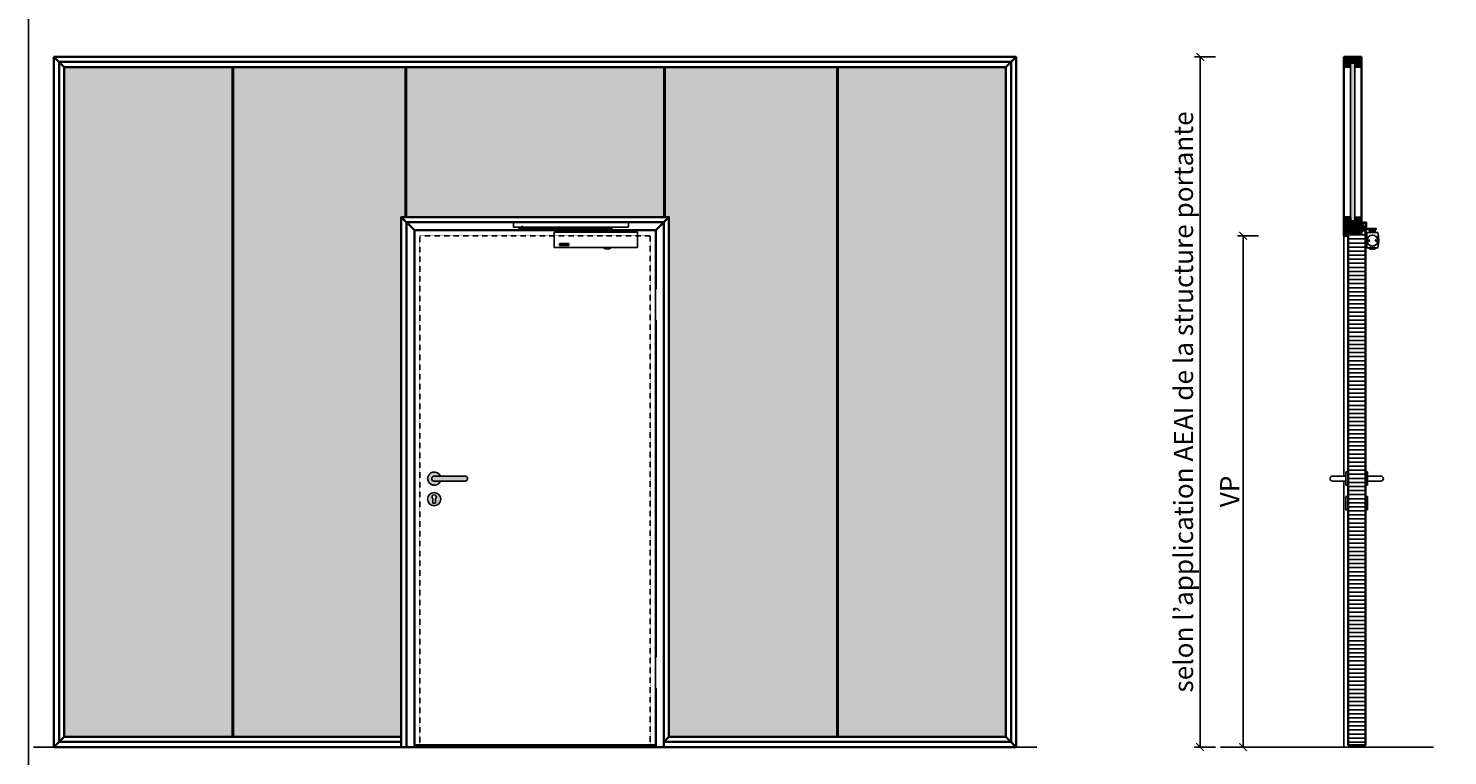
# Model space of a CAD drawing. Units: millimetres. Extents: x 1788 to 83958, y -235 to 115762.
# Drawn here: x 1788 to 7336, y 2932 to 5777 of the extents above; entities that cross this region are included whole.
import ezdxf

# ---------------------------------------------------------------- set-up
doc = ezdxf.new("R2010")
doc.units = ezdxf.units.MM
doc.set_wipeout_variables(frame=1)
doc.header["$PDMODE"] = 34
doc.header["$PDSIZE"] = 5
for name, pattern in [('DASH_CENTER', [14, 11, -1, 1, -1]), ('DASHED', [15, 7, -8]), ('JIS_02_0.7', [1.35, 0.75, -0.6])]:
    doc.linetypes.add(name, pattern=pattern)
doc.layers.get('0').update_dxf_attribs({"true_color": 0x939598})
doc.layers.add('Z_Ansichtsfenster', color=1, linetype='Continuous', plot=False)
for name, color, linetype in [('Z_Bemaßung-Blau 0.10', 150, 'Continuous'), ('Z_Beschlag-Grau 0.10', 8, 'Continuous'), ('Z_Linie-Gelb 0.25', 2, 'Continuous'), ('Z_Linie-Rot 0.20', 1, 'Continuous'), ('Z_Schraffur-Grau 0.10', 8, 'Continuous'), ('Z_Strichlkurz-Cyan 0.25', 4, 'JIS_02_0.7'), ('Z_Wand-Grün 0.5', 3, 'Continuous')]:
    doc.layers.add(name, color=color, linetype=linetype)
doc.layers.add('Z_Kontur-Magenta 0.35', color=6, linetype='Continuous', lineweight=35)
doc.styles.add('DIN', font='txt', dxfattribs={"height": 2.5})
doc.styles.get("Standard").update_dxf_attribs({"font": 'arial.ttf', "height": 2.5})
doc.dimstyles.new('Bem_Automatisch', dxfattribs={"dimtxt": 2.5, "dimasz": 1, "dimexe": 0.75, "dimexo": 0.75, "dimgap": 0.5, "dimtad": 1, "dimdec": 0, "dimtxsty": 'Standard', "dimblk": 'ARCHTICK', "dimcen": 0, "dimclrd": 256, "dimclre": 256, "dimclrt": 256, "dimadec": 0, "dimazin": 0, "dimtfac": 1, "dimtdec": 0, "dimtmove": 1, "dimatfit": 2, "dimfxl": 2, "dimfxlon": 1, "dimtolj": 1, "dimtzin": 0, "dimlwd": -1, "dimlwe": -1, "dimarcsym": 0})
pattern_1 = [(45, (545.9742, 0), (-2.245064, 2.245064), [])]

# ---------------------------------------------------------------- blocks, each defined once
blk = doc.blocks.new('Drücker_AS')
at = {"layer": 'Z_Beschlag-Grau 0.10'}
for p, q in [((-120, 10), (0, 10)), ((0, -10), (-120, -10)), ((-4.5, -92.5), (-4.5, -78.9)), ((5.5, -78.9), (5.5, -92.5))]:
    blk.add_line(p, q, dxfattribs=at)
blk.add_circle((0.5, -80.5), 26, dxfattribs=at)
for centre, radius, start, end in [((-120, 0), 10, 90, 270), ((0, 0), 26, 202.6199, 157.3801), ((0, 0), 10, 270, 90), ((0.5, -72), 8.5, 306.0319, 233.9681), ((0.5, -92.5), 5, 180, 0)]:
    blk.add_arc(centre, radius, start, end, dxfattribs=at)
blk = doc.blocks.new('*U9')
for points in [[(-20, -342), (0, -342), (0, -222), (-20, -222)], [(-20, -1782), (0, -1782), (0, -1662), (-20, -1662)]]:
    blk.add_wipeout(points).dxf.layer = 'Z_Linie-Gelb 0.25'
blk = doc.blocks.new('*U16')
blk.add_line((72, -8), (72, -8))
at = {"layer": 'Z_Beschlag-Grau 0.10', "linetype": 'ByBlock'}
for p, q in [((-535.7, 8.3), (-535.7, 12)), ((-535.7, 8.3), (-529.8, 8.3)), ((-534, 3.3), (-534, 8.3)), ((-534, 8.3), (-172.5, 8.3)), ((-172.5, 3.3), (-534, 3.3)), ((-529.8, 8.3), (-529.8, 12)), ((-529.7, 9.3), (-528.5, 9.3)), ((-529.7, 9.3), (-529.7, 8.3)), ((-516.2, 8.3), (-529.7, 8.3)), ((-528.5, 9.3), (-517.5, 9.3)), ((-527, 3.3), (-527, 2.6)), ((-519, 2.6), (-527, 2.6)), ((-526.2, 1.8), (-527, 2.6)), ((-526.2, 1.8), (-526.2, 3.3)), ((-519.8, 1.8), (-526.2, 1.8)), ((-523, 16.5), (-523, 1.1)), ((-519.8, 1.8), (-519.8, 3.3)), ((-519.8, 1.8), (-519, 2.6)), ((-519, 3.3), (-519, 2.6)), ((-517.5, 9.3), (-516.2, 9.3)), ((-516.2, 12), (-516.2, 8.3)), ((-516.2, 9.3), (-516.2, 8.3)), ((-516.2, 8.3), (-510.2, 8.3)), ((-510.2, 12), (-510.2, 8.3)), ((-211.5, 3.3), (-211.5, -1.2)), ((-211.5, 3.3), (-203.5, 3.3)), ((-203.5, 8.3), (-211.4, 8.3)), ((-203.5, -1.2), (-203.5, 3.3)), ((-171.9, 2.6), (-203.5, 2.6)), ((-203.3, 2.6), (-203.3, -2.4)), ((-202.5, 9.8), (-202, 10.3)), ((-202.5, 8.9), (-202.5, 9.8)), ((-202.5, 9.8), (-177.5, 9.8)), ((-177.5, 8.9), (-202.5, 8.9)), ((-202.5, 8.8), (-202.5, 8.3)), ((-202.5, 8.8), (-177.5, 8.8)), ((-202.5, 8.3), (-177.5, 8.3)), ((-177.5, 3.3), (-202.5, 3.3)), ((-202.5, 3.3), (-202.5, 2.6)), ((-177.5, 2.6), (-202.5, 2.6)), ((-178, 10.3), (-202, 10.3)), ((-199, 8.8), (-199, 8.9)), ((-181, 8.8), (-181, 8.9)), ((-178, 10.3), (-177.5, 9.8)), ((-177.5, 9.8), (-177.5, 8.9)), ((-177.5, 8.3), (-177.5, 8.8)), ((-177.5, 2.6), (-177.5, 3.3)), ((-176.7, -2.4), (-176.7, 2.6)), ((-172.5, 8.3), (-172.5, 3.3)), ((-171.9, -2.4), (-171.9, 2.6)), ((-377, -53.2), (-377, -59.4)), ((-375.9, -53.2), (-375.9, -59.4)), ((-341, -52.6), (-375.6, -52.6)), ((-341, -52.9), (-375.6, -52.9)), ((-373.6, -54.4), (-373.6, -54.6)), ((-367.4, -54.4), (-373.6, -54.4)), ((-373.6, -54.6), (-368.5, -54.6)), ((-368.5, -54.6), (-368.5, -56.2)), ((-367.4, -58.4), (-367.4, -54.4)), ((-365.6, -54.4), (-365.6, -54.8)), ((-359.4, -54.4), (-365.6, -54.4)), ((-365.6, -54.8), (-360, -58.1)), ((-365, -54.6), (-359.4, -54.6)), ((-359.4, -58), (-365, -54.6)), ((-359.4, -54.6), (-359.4, -54.4)), ((-357.6, -54.4), (-357.6, -54.6)), ((-351.4, -54.4), (-357.6, -54.4)), ((-357.6, -54.6), (-352.5, -54.6)), ((-352.5, -54.6), (-352.5, -56.2)), ((-351.4, -58.4), (-351.4, -54.4)), ((-349.2, -55), (-349.2, -55.1)), ((-349.2, -55.1), (-348.1, -55.1)), ((-348.1, -54.6), (-344, -54.6)), ((-348.1, -55.1), (-348.1, -54.6)), ((-344.3, -54.4), (-347.8, -54.4)), ((-344, -54.6), (-344, -58.1)), ((-343, -57.7), (-343, -55)), ((-340.7, -59.4), (-340.7, -53.2)), ((-339.6, -53.3), (-339.6, -53.2)), ((-339.6, -59.4), (-339.6, -53.3)), ((-211.5, -1.2), (-211, -1.7)), ((-211.5, -1.2), (-203.5, -1.2)), ((-211, -1.7), (-204, -1.7)), ((-208.1, -1.7), (-208.1, -2.4)), ((-208.1, -2.4), (-171.9, -2.4)), ((-204, -1.7), (-203.5, -1.2)), ((-200.5, -8), (-200.5, -6)), ((-179.5, -8), (-200.5, -8)), ((-179.5, -6), (-179.5, -8)), ((-375.6, -59.7), (-341, -59.7)), ((-375.6, -60), (-341, -60)), ((-373.6, -56.2), (-373.6, -56.5)), ((-368.5, -56.2), (-373.6, -56.2)), ((-373.6, -56.5), (-368.5, -56.5)), ((-373.6, -58.1), (-373.6, -58.4)), ((-368.5, -58.1), (-373.6, -58.1)), ((-373.6, -58.4), (-367.4, -58.4)), ((-368.5, -56.5), (-368.5, -58.1)), ((-365.6, -58.1), (-365.6, -58.4)), ((-360, -58.1), (-365.6, -58.1)), ((-365.6, -58.4), (-359.4, -58.4)), ((-359.4, -58.4), (-359.4, -58)), ((-357.6, -56.2), (-357.6, -56.5)), ((-352.5, -56.2), (-357.6, -56.2)), ((-357.6, -56.5), (-352.5, -56.5)), ((-357.6, -58.1), (-357.6, -58.4)), ((-352.5, -58.1), (-357.6, -58.1)), ((-357.6, -58.4), (-351.4, -58.4)), ((-352.5, -56.5), (-352.5, -58.1)), ((-349.2, -56.2), (-349.2, -57.7)), ((-346.4, -56.2), (-349.2, -56.2)), ((-348.1, -56.5), (-346.4, -56.5)), ((-348.1, -58.1), (-348.1, -56.5)), ((-344, -58.1), (-348.1, -58.1)), ((-347.8, -58.4), (-344.3, -58.4)), ((-346.4, -56.5), (-346.4, -56.2)), ((-206.2, -68.4), (-206.2, -68)), ((-198, -73.2), (-206.2, -68.4)), ((-182, -73.2), (-198, -73.2)), ((-182, -73.2), (-173.8, -68.4)), ((-173.8, -68.4), (-173.8, -68))]:
    blk.add_line(p, q, dxfattribs=at)
for points in [[(-107, 32), (-557, 32), (-557, 12), (-107, 12)], [(-72, -68), (-397, -68), (-397, -8), (-72, -8)]]:
    blk.add_lwpolyline(points, close=True, dxfattribs=at)
for centre, radius, start, end in [((-530.2, 11.9), 3.17, 301.7197, 2.7624), ((-515.8, 11.9), 3.17, 177.2376, 238.2803), ((-207.5, -2.5), 11.5, 69.9013, 110.0987), ((-375.6, -54.4), 1.82, 90, 139.3109), ((-375.6, -53.2), 0.3, 90, 180), ((-347.8, -56.2), 1.82, 90, 139.3056), ((-344.3, -56.2), 1.82, 40.6894, 90), ((-341, -54.4), 1.82, 42.4415, 90), ((-341, -53.2), 0.3, 0, 90), ((-204.2, -5.9), 3.71, 357.7772, 71.0398), ((-175.8, -5.9), 3.71, 108.9602, 182.2228), ((-375.6, -58.2), 1.82, 220.6794, 270), ((-375.6, -59.4), 0.301, 180, 270), ((-347.8, -56.5), 1.82, 220.7022, 270), ((-344.3, -56.5), 1.82, 270, 319.3028), ((-341, -59.4), 0.3, 270, 0), ((-341, -58.2), 1.82, 270, 319.3206)]:
    blk.add_arc(centre, radius, start, end, dxfattribs=at)
blk = doc.blocks.new('Drücker_KR')
for points in [[(0, 26), (0, -26), (-8, -26), (-8, 26)], [(0, -70.5), (0, -122.5), (-8, -122.5), (-8, -70.5)]]:
    blk.add_wipeout(points).dxf.layer = 'Z_Beschlag-Grau 0.10'
at = {"layer": 'Z_Beschlag-Grau 0.10'}
for p, q in [((-8, -122.5), (-8, -70.5)), ((-8, -70.5), (0, -70.5)), ((0, -122.5), (0, -70.5)), ((-8, -122.5), (0, -122.5))]:
    blk.add_line(p, q, dxfattribs=at)
blk.add_wipeout([(-8, 10), (-60, 10), (-60.3, 10), (-60.6, 10), (-60.8, 10), (-60.9, 10), (-61.1, 9.9), (-61.4, 9.9), (-61.9, 9.8), (-62.2, 9.8), (-62.4, 9.7), (-62.8, 9.6), (-63.2, 9.5), (-63.5, 9.4), (-63.8, 9.2), (-63.9, 9.2), (-64.1, 9.1), (-64.3, 9), (-64.6, 8.9), (-64.7, 8.8), (-64.9, 8.7), (-65.4, 8.4), (-65.6, 8.3), (-65.9, 8.1), (-66.2, 7.8), (-66.4, 7.6), (-66.7, 7.4), (-67.1, 7.1), (-67.5, 6.6), (-67.8, 6.2), (-68, 6), (-68.2, 5.8), (-68.3, 5.5), (-68.6, 5.1), (-68.8, 4.8), (-68.9, 4.5), (-69, 4.3), (-69.1, 4.1), (-69.3, 3.7), (-69.4, 3.4), (-69.7, 2.6), (-69.7, 2.5), (-69.8, 2.1), (-69.8, 1.8), (-69.9, 1.4), (-70, 0.9), (-70, 0.3), (-70, 0), (-70, -0.4), (-70, -0.8), (-69.9, -1.4), (-69.9, -1.6), (-69.8, -1.8), (-69.8, -2.1), (-69.7, -2.4), (-69.7, -2.6), (-69.6, -2.9), (-69.4, -3.3), (-69.3, -3.7), (-69.2, -3.9), (-69, -4.3), (-68.9, -4.5), (-68.6, -5), (-68.5, -5.3), (-68.3, -5.6), (-68.1, -5.9), (-67.8, -6.3), (-67.5, -6.6), (-67.2, -6.9), (-67, -7.2), (-66.8, -7.4), (-66.5, -7.6), (-66.1, -7.9), (-65.8, -8.1), (-65.4, -8.4), (-64.9, -8.7), (-64.4, -9), (-64.1, -9.1), (-63.7, -9.3), (-63.2, -9.5), (-62.8, -9.6), (-62.3, -9.7), (-61.9, -9.8), (-61.5, -9.9), (-61, -10), (-60.5, -10), (-60, -10), (-8, -10)]).dxf.layer = 'Z_Beschlag-Grau 0.10'
for p, q in [((-8, 10), (-60, 10)), ((-8, -26), (-8, 26)), ((-8, 26), (0, 26)), ((0, -26), (0, 26)), ((-8, -10), (-60, -10)), ((-8, -26), (0, -26))]:
    blk.add_line(p, q, dxfattribs=at)
blk.add_arc((-60, 0), 10, 90, 270, dxfattribs=at)
blk = doc.blocks.new('*U19')
at = {"layer": 'Z_Beschlag-Grau 0.10', "color": 0}
for p, q in [((-3.1, 0), (-6.1, 3.7)), ((0.8, 5), (-5.5, 5)), ((-4.6, 3.2), (-4.6, 3.2)), ((-2.4, 0.4), (-4.6, 3.1)), ((-4.4, 3.4), (0.4, 3.5)), ((-3.1, 0), (-2.4, 0.4)), ((0.4, 3.5), (0.4, -0.1)), ((11.8, 5), (0.9, 5)), ((1.5, 3.5), (1.5, 2.6)), ((4.5, 3.5), (1.5, 3.5)), ((1.5, 2.6), (2.4, 2.6)), ((1.5, 1.2), (3.4, 1.9)), ((1.5, 1.2), (1.5, 0)), ((3.4, 0.6), (3.4, 1.9)), ((8.4, 0.6), (3.9, 0.1)), ((4.6, 1.9), (6.6, 3.9)), ((5.1, 1.1), (9.8, 1.6)), ((6.6, 3.9), (10.6, 3.9)), ((10.6, 3.9), (8, 3.4)), ((8, 3.4), (9.9, 1.8)), ((8.5, 0.8), (8.4, 0.6)), ((9.6, 1), (8.5, 0.8)), ((9.2, 0.6), (9.6, 1)), ((9.2, 0.2), (9.2, 0.6)), ((9.5, 0), (9.2, 0.2)), ((11.7, 1.4), (9.5, 0)), ((11.8, 3.2), (10.1, 3.5)), ((10.1, 3.5), (11.8, 2.3)), ((11.8, 5), (11.8, 3.2)), ((11.8, 2.3), (11.8, 1.6)), ((0.5, -1), (0, -1))]:
    blk.add_line(p, q, dxfattribs=at)
for centre, radius, start, end in [((-5.5, 4.2), 0.82, 89.3272, 220.1465), ((-4.4, 3.2), 0.15, 90.9944, 179.4044), ((-4.4, 3.2), 0.15, 179.4044, 218.5375), ((0.8, 5.8), 0.8, 270.0124, 274.5989), ((2.7, 4.7), 2.11, 264.8056, 285.8453), ((2.6, 4.8), 2.27, 285.9567, 305.9583), ((3.9, 0.6), 0.5, 180.0124, 275.9284), ((2.4, 5.1), 2.61, 305.9814, 321.7245), ((5, 1.6), 0.5, 147.1106, 276.0335), ((9.8, 1.7), 0.1, 276.0335, 50.5185), ((11.7, 1.6), 0.15, 302.314, 0.0124), ((-1.1, 0), 1.47, 318.5485, 359.4143), ((0.5, 0), 0.995, 270.0124, 358.505)]:
    blk.add_arc(centre, radius, start, end, dxfattribs=at)
blk = doc.blocks.new('Gleitschine 10')
at = {"layer": 'Z_Beschlag-Grau 0.10', "linetype": 'Continuous'}
for p, q in [((-10, 20.3), (-10, 2.3)), ((9, 21.3), (-9, 21.3)), ((-9, 1.3), (-5, 1.3)), ((-7.5, 3.1), (-7.5, 17.5)), ((-7.4, 16.9), (-7.4, 3.4)), ((-7.2, 17.8), (7.2, 17.8)), ((-5, 2.8), (-7.2, 2.8)), ((-6.8, 17.5), (6.8, 17.5)), ((-6.8, 2.8), (-4.5, 2.8)), ((-4.8, 2.5), (-4.8, 1.6)), ((-4.5, 2.8), (4.5, 2.8)), ((-4.5, 0.1), (-4.5, 2.8)), ((-4.5, 0.1), (4.5, 0.1)), ((4.5, 2.8), (6.8, 2.8)), ((4.5, 0.1), (4.5, 2.8)), ((4.8, 2.5), (4.8, 1.6)), ((7.2, 2.8), (5.1, 2.8)), ((5.1, 1.3), (9, 1.3)), ((7.4, 16.9), (7.4, 3.4)), ((7.5, 17.5), (7.5, 3.1)), ((10, 2.3), (10, 20.3))]:
    blk.add_line(p, q, dxfattribs=at)
at = {"layer": 'Z_Beschlag-Grau 0.10', "linetype": 'DASHED'}
for p, q in [((-2.8, 20.5), (-5, 18.3)), ((-5, 18.3), (-5, 17.8)), ((0, 18.3), (-5, 18.3)), ((-2.8, 21.3), (-2.8, 20.5)), ((0, 20.5), (-2.8, 20.5)), ((2.8, 20.5), (0, 20.5)), ((5, 18.3), (0, 18.3)), ((2.8, 21.3), (2.8, 20.5)), ((2.8, 20.5), (5, 18.3)), ((5, 18.3), (5, 17.8))]:
    blk.add_line(p, q, dxfattribs=at)
at = {"layer": 'Z_Beschlag-Grau 0.10', "linetype": 'DASH_CENTER'}
blk.add_line((0, 0), (0, 24), dxfattribs=at)
at = {"layer": 'Z_Beschlag-Grau 0.10', "linetype": 'Continuous'}
for centre, radius, start, end in [((-9, 20.3), 1, 90, 180), ((-9, 2.3), 1, 180, 270), ((-7.2, 17.5), 0.3, 90, 180), ((-7.2, 3.1), 0.3, 180, 270), ((-6.8, 16.9), 0.6, 90, 180), ((-6.8, 3.4), 0.6, 180, 270), ((-5, 2.5), 0.3, 0, 90), ((-5, 1.6), 0.3, 270, 0), ((5.1, 2.5), 0.3, 90, 180), ((5.1, 1.6), 0.3, 180, 270), ((6.8, 16.9), 0.6, 0, 90), ((6.8, 16.9), 0.6, 0, 90), ((6.8, 3.4), 0.6, 270, 0), ((7.2, 17.5), 0.3, 0, 90), ((7.2, 3.1), 0.3, 270, 0), ((9, 20.3), 1, 0, 90), ((9, 2.3), 1, 270, 0)]:
    blk.add_arc(centre, radius, start, end, dxfattribs=at)
blk = doc.blocks.new('TS5000')
at = {"layer": 'Z_Beschlag-Grau 0.10'}
for p, q in [((-48.4, 0.1), (-46.9, -0.4)), ((-46.6, 0), (-5, 0)), ((-37.1, 10.8), (-38.5, 8.3)), ((-38.5, 1.2), (-38.5, 8.3)), ((-38.5, 8.3), (-16.5, 8.3)), ((-38.5, 1.2), (-16.5, 1.2)), ((-38, 0.8), (-38.5, 1.2)), ((-38, 0), (-38, 0.8)), ((-17, 0.8), (-38, 0.8)), ((-18.8, 11.2), (-36.2, 11.2)), ((-17.9, 10.8), (-16.5, 8.3)), ((-16.5, 1.2), (-17, 0.8)), ((-17, 0.8), (-17, 0)), ((-16.5, 8.3), (-16.5, 1.2)), ((-5, 0), (-5, -60)), ((-47.1, -0.9), (-48.5, -0.3)), ((-48.2, -0.5), (-46.9, -0.9)), ((-46.9, -0.4), (-47.1, -0.9)), ((-48.5, -59.6), (-47.1, -59.1)), ((-46.9, -59.6), (-48.4, -60.1)), ((-48.2, -59.5), (-46.9, -59.1)), ((-47.1, -59.1), (-46.9, -59.6)), ((-5, -60), (-46.6, -60)), ((-43.8, -60.4), (-43.8, -60)), ((-11.2, -60.4), (-43.8, -60.4)), ((-35.5, -65.2), (-43.8, -60.4)), ((-35.5, -65.2), (-19.5, -65.2)), ((-19.5, -65.2), (-11.2, -60.4)), ((-11.2, -60.4), (-11.2, -60))]:
    blk.add_line(p, q, dxfattribs=at)
blk.add_lwpolyline([(-5, 0), (0, 0), (0, -60), (-5, -60)], close=True, dxfattribs=at)
for centre, radius in [((-27.5, -31.8), 21.6), ((-27.5, -31.8), 21.2), ((-41.5, -31.8), 2.5), ((-13.5, -31.8), 2.5)]:
    blk.add_circle(centre, radius, dxfattribs=at)
for centre, radius, start, end in [((-48.5, -0.3), 0.5, 70, 168.9725), ((-36.2, 10.2), 1, 90, 150), ((-36.2, 10.2), 1, 90, 150), ((-18.8, 10.2), 1, 30, 90), ((103.6, -30), 155.5, 168.9725, 179.6866), ((103.6, -30), 155.5, 179.6866, 191.0275), ((103.6, -30), 155, 168.9725, 180), ((103.6, -30), 155, 180, 191.0275), ((129, -30), 180, 170.6334, 189.3666), ((-48.3, -0.8), 0.3, 70, 170.6334), ((129.1, -64.5), 187.1, 159.8469, 160.1531), ((-48.5, -59.6), 0.5, 191.0275, 290), ((-48.3, -59.2), 0.3, 189.3666, 290), ((129.1, 4.5), 187.1, 199.8469, 200.1531)]:
    blk.add_arc(centre, radius, start, end, dxfattribs=at)
blk = doc.blocks.new('*U14')
at = {"layer": 'Z_Beschlag-Grau 0.10'}
for p, q in [((-7.5, 2.1), (-8.6, 3.2)), ((-8.2, 9.3), (-8.2, 8.2)), ((-0.7, 9.3), (-8.2, 9.3)), ((-1.5, 2.1), (-7.5, 2.1)), ((-0.4, 3.2), (-1.5, 2.1)), ((-1, 8.2), (-1, 3.2)), ((-0.7, 8.2), (-0.7, 9.3))]:
    blk.add_line(p, q, dxfattribs=at)
blk.add_lwpolyline([(-9.6, 8.2), (43, 8.2), (43, 3.2), (-9.6, 3.2)], close=True, dxfattribs=at)
at = {"xscale": -1}
for name, p in [('Gleitschine 10', (-4.5, 10.7)), ('TS5000', (1.5, -8))]:
    blk.add_blockref(name, p, dxfattribs=at)
blk = doc.blocks.new('_ArchTick')
at = {"color": 0, "linetype": 'ByBlock', "const_width": 0.15}
blk.add_lwpolyline([(-0.5, -0.5), (0.5, 0.5)], dxfattribs=at)
blk = doc.blocks.new('*D69')
at = {"layer": 'Defpoints', "color": 0, "transparency": 16777216}
for p in [(6964.3, 5665.4), (6368.3, 2965.4), (6918, 2965.4)]:
    blk.add_point(p, dxfattribs=at)
at = {"layer": 'Z_Bemaßung-Blau 0.10', "transparency": 16777216}
for p, q in [((6428.3, 5665.4), (6345.8, 5665.4)), ((6368.3, 5665.4), (6368.3, 2965.4)), ((6428.3, 2965.4), (6345.8, 2965.4))]:
    blk.add_line(p, q, dxfattribs=at)
at = {"layer": 'Z_Bemaßung-Blau 0.10', "transparency": 16777216, "xscale": 30, "yscale": 30, "zscale": 30}
for p, rotation in [((6368.3, 5665.4), 90), ((6368.3, 2965.4), 270)]:
    blk.add_blockref('_ArchTick', p, dxfattribs=dict(at, rotation=rotation))
at = {"layer": 'Z_Bemaßung-Blau 0.10', "transparency": 16777216, "insert": (6303, 4315.4), "char_height": 75, "attachment_point": 5, "rotation": 90, "style": 'DIN'}
blk.add_mtext('\\A1;selon l’application AEAI de la structure portante', dxfattribs=at)
blk = doc.blocks.new('*D70')
at = {"layer": 'Defpoints', "color": 0, "lineweight": 80, "transparency": 16777216}
for p in [(6936.6, 4965.4), (6536.3, 2965.4), (6704.4, 2965.4)]:
    blk.add_point(p, dxfattribs=at)
at = {"layer": 'Z_Bemaßung-Blau 0.10', "transparency": 16777216}
for p, q in [((6596.3, 4965.4), (6513.8, 4965.4)), ((6536.3, 4965.4), (6536.3, 2965.4)), ((6596.3, 2965.4), (6513.8, 2965.4))]:
    blk.add_line(p, q, dxfattribs=at)
at = {"layer": 'Z_Bemaßung-Blau 0.10', "transparency": 16777216, "xscale": 30, "yscale": 30, "zscale": 30}
for p, rotation in [((6536.3, 4965.4), 90), ((6536.3, 2965.4), 270)]:
    blk.add_blockref('_ArchTick', p, dxfattribs=dict(at, rotation=rotation))
at = {"layer": 'Z_Bemaßung-Blau 0.10', "transparency": 16777216, "insert": (6483.8, 3965.4), "char_height": 75, "attachment_point": 5, "rotation": 90, "style": 'DIN'}
blk.add_mtext('\\A1;VP', dxfattribs=at)

msp = doc.modelspace()

# ---------------------------------------------------------------- hatches: boundary and pattern name
at = {"true_color": 0xbdfaf9}
h = msp.add_hatch(color=254, dxfattribs=at)
h.dxf.hatch_style = 1
h.set_gradient(color1=(189, 250, 249), color2=(122, 175, 223), tint=1, name='INVHEMISPHERICAL')
h.paths.add_polyline_path([(2449.37, 5625.45), (1928, 5625.45), (1928, 3005.45), (2449.37, 3005.45)])
h.paths.add_polyline_path([(2584.35, 5625.45), (2449.37, 5625.45), (2449.37, 3005.45), (2584.35, 3005.45)])
h = msp.add_hatch(color=254, dxfattribs=at)
h.dxf.hatch_style = 1
h.set_gradient(color1=(189, 250, 249), color2=(122, 175, 223), tint=1, name='INVHEMISPHERICAL')
h.paths.add_polyline_path([(3245.69, 5038.45), (3260.69, 5038.45), (3260.69, 5625.45), (2589.35, 5625.45), (2589.35, 3005.45), (3245.69, 3005.45)])
h = msp.add_hatch(color=254, dxfattribs=at)
h.dxf.hatch_style = 1
h.set_gradient(color1=(173, 221, 247), color2=(122, 175, 223), tint=1, name='INVHEMISPHERICAL')
h.paths.add_polyline_path([(4149.37, 5625.45), (3265.69, 5625.45), (3265.69, 5038.45), (4149.37, 5038.45)])
h.paths.add_polyline_path([(4271.69, 5625.45), (4149.37, 5625.45), (4149.37, 5038.45), (4271.69, 5038.45)])
h = msp.add_hatch(color=254, dxfattribs=at)
h.dxf.hatch_style = 1
h.set_gradient(color1=(189, 250, 249), color2=(122, 175, 223), tint=1, name='INVHEMISPHERICAL')
h.paths.add_polyline_path([(4948.03, 5625.45), (4276.69, 5625.45), (4276.69, 5038.45), (4291.69, 5038.45), (4291.69, 3005.45), (4948.03, 3005.45)])
h = msp.add_hatch(color=254, dxfattribs=at)
h.dxf.hatch_style = 1
h.set_gradient(color1=(189, 250, 249), color2=(122, 175, 223), tint=1, name='INVHEMISPHERICAL')
h.paths.add_polyline_path([(5609.37, 5625.45), (4953.03, 5625.45), (4953.03, 3005.45), (5609.37, 3005.45)])
at = {"layer": 'Z_Schraffur-Grau 0.10'}
h = msp.add_hatch(dxfattribs=at)
h.set_pattern_fill('ANSI31', color=256, angle=270)
h.set_pattern_definition([(315, (14491.6866, 6797.9273), (2.245064, 2.245064), [])])
h.paths.add_polyline_path([(6930.35, 5645.45), (6998.35, 5645.45), (6998.35, 5665.45), (6930.35, 5665.45)])
h = msp.add_hatch(dxfattribs=at)
h.set_pattern_fill('ANSI31', color=256)
h.set_pattern_definition(pattern_1)
h.paths.add_polyline_path([(6955.35, 5645.45), (6934.35, 5645.45), (6934.35, 5644.45, -0.2232903), (6933.98, 5643.68), (6931.06, 5641.28, 0.2216947), (6930.35, 5639.75), (6930.35, 5628.45, 0.4142136), (6933.35, 5625.45), (6955.35, 5625.45)])
h.paths.add_polyline_path([(6998.35, 5639.75, 0.2275896), (6997.6, 5641.31), (6994.72, 5643.67, -0.225991), (6994.35, 5644.45), (6994.35, 5645.45), (6973.35, 5645.45), (6973.35, 5625.45), (6995.35, 5625.45, 0.4142136), (6998.35, 5628.45)])
h = msp.add_hatch(dxfattribs=at)
h.set_pattern_fill('GOST_GLASS', color=256, scale=0.02, angle=-90)
h.paths.add_polyline_path([(6956.35, 5077.72), (6972.35, 5077.72)], flags=17)
h.paths.add_polyline_path([(6956.35, 5640.45), (6972.35, 5640.45), (6972.35, 5023.45), (6956.35, 5023.45)])
h = msp.add_hatch(dxfattribs=at)
h.set_pattern_fill('ANSI31', color=256)
h.set_pattern_definition(pattern_1)
h.paths.add_polyline_path([(6998.35, 5018.45), (6955.35, 5018.45), (6955.35, 5038.45), (6933.35, 5038.45, 0.4142136), (6930.35, 5035.45), (6930.35, 5018.45), (6930.35, 4966.95, 0.4142136), (6931.85, 4965.45), (6941.35, 4965.45), (6941.35, 4986.45), (6946.35, 4986.45), (6946.35, 4978.45), (6998.35, 4978.45)])
h = msp.add_hatch(dxfattribs=at)
h.set_pattern_fill('ANSI31', color=256, angle=-90, style=0)
h.set_pattern_definition([(315, (6536.0982, 6113.918), (2.245064, 2.245064), [])])
h.paths.add_polyline_path([(6973.35, 5018.45), (6994.35, 5018.45), (6994.35, 5019.92), (6997.63, 5022.61, 0.2216947), (6998.35, 5024.14), (6998.35, 5035.45, 0.4142136), (6995.35, 5038.45), (6973.35, 5038.45)])
at = {"layer": 'Z_Schraffur-Grau 0.10', "true_color": 0xc7c8ca}
h = msp.add_hatch(color=9, dxfattribs=at)
h.dxf.hatch_style = 1
h.paths.add_polyline_path([(3494.69, 4025.45), (3446.69, 4025.45), (3446.69, 4005.45), (3494.69, 4005.45, 1)])
h.paths.add_polyline_path([(3446.69, 4025.45), (3426.69, 4025.45), (3426.69, 4005.45), (3446.69, 4005.45)])
h.paths.add_polyline_path([(3426.69, 4025.45), (3374.69, 4025.45, 1), (3374.69, 4005.45), (3426.69, 4005.45)])
h.paths.add_polyline_path([(3398.69, 4005.45), (3374.69, 4005.45, -1), (3374.69, 4025.45), (3398.69, 4025.45, 5)])
h.paths.add_polyline_path([(3348.19, 3934.95, 1), (3400.19, 3934.95, 1)])
h.paths.add_polyline_path([(3379.19, 3936.58), (3379.19, 3922.95, -1), (3369.19, 3922.95), (3369.19, 3936.58, -3.0747727)], flags=16)

# ---------------------------------------------------------------- linework, layer by layer
at = {"layer": 'Z_Ansichtsfenster'}
msp.add_lwpolyline([(1788, -234.55), (12788, -234.55), (12788, 9265.45), (1788, 9265.45)], close=True, dxfattribs=at)
at = {"layer": 'Z_Kontur-Magenta 0.35'}
for p, q in [((1888, 2965.45), (1888, 5665.45)), ((1888, 5665.45), (5649.37, 5665.45)), ((1888, 5665.45), (1928, 5625.45)), ((5609.37, 5625.45), (5649.37, 5665.45)), ((5649.37, 5665.45), (5649.37, 2965.45)), ((6998.35, 5665.45), (6930.35, 5665.45)), ((6930.35, 5665.45), (6930.35, 5645.45)), ((6998.35, 5645.45), (6998.35, 5665.45)), ((1908, 2985.45), (1908, 5645.45)), ((1908, 5645.45), (5629.37, 5645.45)), ((1928, 3005.45), (1928, 5625.45)), ((1928, 5625.45), (5609.37, 5625.45)), ((5609.37, 5625.45), (5609.37, 3005.45)), ((5629.37, 5645.45), (5629.37, 2985.45)), ((6930.35, 4966.95), (6930.35, 5645.45)), ((6930.35, 5645.45), (6998.35, 5645.45)), ((6998.35, 5645.45), (6998.35, 4978.45)), ((6930.35, 5018.45), (6930.35, 5098.84)), ((6998.35, 5098.84), (6998.35, 5018.45)), ((6955.35, 5038.45), (6933.35, 5038.45)), ((6955.35, 5018.45), (6955.35, 5038.45)), ((6998.35, 5018.45), (6955.35, 5018.45)), ((6941.35, 4965.45), (6931.85, 4965.45)), ((6946.35, 4986.45), (6941.35, 4986.45)), ((6941.35, 4986.45), (6941.35, 4965.45)), ((6946.35, 4978.45), (6946.35, 4986.45)), ((6998.35, 4978.45), (6946.35, 4978.45)), ((7012.85, 4987.45), (7000.35, 4987.45)), ((1888, 2965.45), (1928, 3005.45)), ((3245.69, 3005.45), (1928, 3005.45)), ((4291.69, 3005.45), (4271.69, 2985.45)), ((5609.37, 3005.45), (4291.69, 3005.45)), ((5609.37, 3005.45), (5649.37, 2965.45)), ((3245.69, 2965.45), (1888, 2965.45)), ((3245.69, 2985.45), (1908, 2985.45)), ((5629.37, 2985.45), (4271.69, 2985.45)), ((5649.37, 2965.45), (4291.69, 2965.45)), ((6956.85, 2972.45), (7012.85, 2972.45)), ((7012.85, 2972.45), (7014.35, 2973.95))]:
    msp.add_line(p, q, dxfattribs=at)
at = {"layer": 'Z_Kontur-Magenta 0.35', "flags": 128}
for points in [[(3245.69, 2965.45), (3245.69, 5038.45), (4291.69, 5038.45), (4291.69, 3005.45)], [(3245.69, 2965.45), (3305.69, 2965.45), (3305.69, 2972.45), (3296.69, 2972.45), (3296.69, 4987.45), (3296.69, 4987.45), (3245.69, 5038.45)], [(3265.69, 2965.45), (3265.69, 5018.45), (4271.69, 5018.45), (4271.69, 2965.45)], [(4291.69, 5038.45), (4240.69, 4987.45), (4240.69, 4987.45), (4240.69, 2972.45), (4231.69, 2972.45), (4231.69, 2965.45), (4291.69, 2965.45)], [(4291.69, 2965.45), (3245.69, 2965.45)]]:
    msp.add_lwpolyline(points, dxfattribs=at)
msp.add_lwpolyline([(3296.69, 4987.45), (4240.69, 4987.45), (4240.69, 2972.45), (3296.69, 2972.45)], close=True, dxfattribs=at)
at = {"layer": 'Z_Kontur-Magenta 0.35'}
for centre, radius, start, end in [((6933.35, 5035.45), 3, 90, 180), ((6931.85, 4966.95), 1.5, 180, 270), ((7012.85, 4985.95), 1.5, 0, 90)]:
    msp.add_arc(centre, radius, start, end, dxfattribs=at)
at = {"layer": 'Z_Linie-Gelb 0.25'}
for p, q in [((2584.35, 3005.45), (2584.35, 5625.45)), ((2589.35, 3005.45), (2589.35, 5625.45)), ((3260.69, 5038.45), (3260.69, 5625.45)), ((3265.69, 5038.45), (3265.69, 5625.45)), ((4271.69, 5038.45), (4271.69, 5625.45)), ((4276.69, 5038.45), (4276.69, 5625.45)), ((4948.03, 3005.45), (4948.03, 5625.45)), ((4953.03, 3005.45), (4953.03, 5625.45))]:
    msp.add_line(p, q, dxfattribs=at)
for points in [[(6930.35, 5639.75, -0.2216947), (6931.06, 5641.28), (6933.98, 5643.67, 0.225991), (6934.35, 5644.45), (6934.35, 5645.45), (6955.35, 5645.45), (6955.35, 5625.45), (6933.35, 5625.45, -0.4142136), (6930.35, 5628.45), (6930.35, 5639.75), (6930.35, 5638.98)], [(6998.35, 5639.75, 0.2216947), (6997.63, 5641.28), (6994.72, 5643.67, -0.225991), (6994.35, 5644.45), (6994.35, 5645.45), (6973.35, 5645.45), (6973.35, 5625.45), (6995.35, 5625.45, 0.4142136), (6998.35, 5628.45), (6998.35, 5639.75), (6998.35, 5638.98)], [(6998.35, 5024.14, -0.2216947), (6997.63, 5022.61), (6994.72, 5020.22, 0.225991), (6994.35, 5019.45), (6994.35, 5018.45), (6973.35, 5018.45), (6973.35, 5038.45), (6995.35, 5038.45, -0.4142136), (6998.35, 5035.45), (6998.35, 5024.14), (6998.35, 5024.91)]]:
    msp.add_lwpolyline(points, format="xyb", dxfattribs=at)
for points in [[(6956.35, 5625.45), (6956.35, 5635.45), (6955.35, 5635.45), (6955.35, 5625.45), (6956.35, 5625.45)], [(6973.35, 5625.45), (6973.35, 5635.45), (6972.35, 5635.45), (6972.35, 5625.45), (6973.35, 5625.45)], [(6956.35, 5038.45), (6956.35, 5028.45), (6955.35, 5028.45), (6955.35, 5038.45), (6956.35, 5038.45)], [(6973.35, 5038.45), (6973.35, 5028.45), (6972.35, 5028.45), (6972.35, 5038.45), (6973.35, 5038.45)]]:
    msp.add_lwpolyline(points, close=True, dxfattribs=at)
for points in [[(6956.35, 5582.05), (6956.35, 5640.45), (6972.35, 5640.45), (6972.35, 5582.05)], [(6956.35, 5582.05), (6956.35, 5023.45), (6972.35, 5023.45), (6972.35, 5582.05)]]:
    msp.add_lwpolyline(points, dxfattribs=at)
at = {"layer": 'Z_Linie-Rot 0.20'}
for p, q in [((6930.35, 4979.95), (6930.35, 2965.45)), ((6997.35, 4978.45), (6997.35, 4974.45)), ((6997.35, 2972.45), (6997.35, 2965.45)), ((6997.35, 2972.45), (6997.35, 2965.45)), ((6997.35, 2972.45), (6997.35, 2965.45)), ((6998.35, 2972.45), (6998.35, 2965.45))]:
    msp.add_line(p, q, dxfattribs=at)
for points in [[(6956.35, 5582.05), (6956.35, 5625.45), (6955.35, 5625.45), (6955.35, 5582.05)], [(6973.35, 5582.05), (6973.35, 5625.45), (6972.35, 5625.45), (6972.35, 5582.05)], [(6956.35, 5582.05), (6956.35, 5038.45), (6955.35, 5038.45), (6955.35, 5582.05)], [(6973.35, 5582.05), (6973.35, 5038.45), (6972.35, 5038.45), (6972.35, 5582.05)]]:
    msp.add_lwpolyline(points, dxfattribs=at)
at = {"layer": 'Z_Strichlkurz-Cyan 0.25'}
msp.add_lwpolyline([(3318.69, 4965.45), (4218.69, 4965.45), (4218.69, 2965.45), (3318.69, 2965.45)], close=True, dxfattribs=at)
at = {"layer": 'Z_Wand-Grün 0.5'}
for p, q in [((5729.6, 2965.45), (1808, 2965.45)), ((7030.37, 2965.45), (6448.37, 2965.45)), ((7280.37, 2965.45), (6698.37, 2965.45))]:
    msp.add_line(p, q, dxfattribs=at)

# ---------------------------------------------------------------- block references
for name, p in [('*U16', (4240.69, 4987.45)), ('*U14', (7012.85, 4986.45))]:
    msp.add_blockref(name, p)
at = {"layer": 'Z_Beschlag-Grau 0.10', "xscale": -1, "rotation": 90}
msp.add_blockref('*U19', (6946.35, 4978.45), dxfattribs=at)
at = {"layer": 'Z_Beschlag-Grau 0.10', "xscale": -1}
msp.add_blockref('Drücker_AS', (3374.69, 4015.45), dxfattribs=at)

# ---------------------------------------------------------------- next in the draw order: block references
msp.add_blockref('*U9', (4262.69, 4978.45))
at = {"layer": 'Z_Beschlag-Grau 0.10'}
msp.add_blockref('Drücker_KR', (6946.35, 4015.45), dxfattribs=at)
at = {"layer": 'Z_Beschlag-Grau 0.10', "xscale": -1}
msp.add_blockref('Drücker_KR', (7014.35, 4015.45), dxfattribs=at)

# ---------------------------------------------------------------- next in the draw order: linework, layer by layer
at = {"layer": 'Z_Kontur-Magenta 0.35'}
msp.add_lwpolyline([(7014.35, 2973.95), (7014.35, 4985.95, 0.4142136), (7012.85, 4987.45), (6999.35, 4987.45), (6999.35, 4974.45), (6999.35, 4974.45), (6999.35, 4974.45)], format="xyb", dxfattribs=at)

# ---------------------------------------------------------------- next in the draw order: dimensions: what is measured, and where the dimension line sits
at = {"layer": 'Z_Bemaßung-Blau 0.10'}
for base, p1, p2, text, override, picture, middle in [((6368.32, 2965.45), (6964.35, 5665.45), (6918, 2965.45), 'selon l’application AEAI de la structure portante', {"dimscale": 0, "dimtxt": 2, "dimpost": '<>', "dimtxsty": 'DIN'}, '*D69', (6303.05, 4315.45)), ((6536.35, 2965.45), (6936.6, 4965.45), (6704.37, 2965.45), 'VP', {"dimscale": 0, "dimpost": '<>', "dimtxsty": 'DIN'}, '*D70', (6483.85, 3965.45))]:
    dim = msp.add_linear_dim(base=base, p1=p1, p2=p2, angle=90, text=text, dimstyle='Bem_Automatisch', override=override, dxfattribs=at)
    dim.commit()
    dim.dimension.update_dxf_attribs({"geometry": picture, "text_midpoint": middle})

# ---------------------------------------------------------------- next in the draw order: block references
at = {"layer": 'Z_Beschlag-Grau 0.10', "xscale": -1}
msp.add_blockref('Drücker_KR', (7014.35, 4015.45), dxfattribs=at)

# ---------------------------------------------------------------- next in the draw order: hatches: boundary and pattern name
at = {"layer": 'Z_Schraffur-Grau 0.10'}
h = msp.add_hatch(dxfattribs=at)
h.set_pattern_fill('ANSI31', color=256, scale=5, angle=135)
h.set_pattern_definition([(180, (285, 0), (-3e-15, -15.875), [])])
h.paths.add_polyline_path([(7014.35, 4985.95, 0.4142136), (7012.85, 4987.45), (6999.35, 4987.45), (6999.35, 4974.45), (6947.85, 4974.45, 0.4142136), (6946.35, 4972.95), (6946.35, 2973.95), (6947.85, 2972.45), (7012.85, 2972.45), (7014.35, 2973.95)])

# ---------------------------------------------------------------- next in the draw order: linework, layer by layer
at = {"layer": 'Z_Kontur-Magenta 0.35'}
msp.add_lwpolyline([(6947.85, 4974.45, 0.4142136), (6946.35, 4972.95), (6946.35, 2973.95), (6947.85, 2972.45), (7012.85, 2972.45), (7014.35, 2973.95), (7014.35, 4985.95, 0.4142136), (7012.85, 4987.45), (6999.35, 4987.45), (6999.35, 4974.45)], format="xyb", close=True, dxfattribs=at)

doc.saveas('drawing.dxf')
